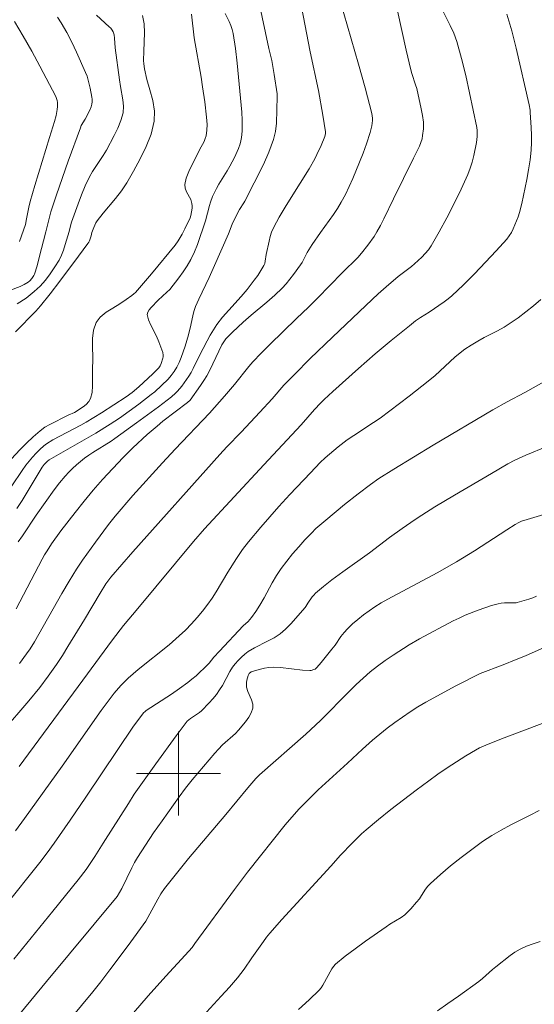
# Model space of a CAD drawing. Units: metres. Extents: x 278314 to 278829, y 1659369 to 1659936.
# Drawn here: x 278385 to 278434, y 1659678 to 1659772 of the extents above; entities that cross this region are included whole.
import ezdxf

# ---------------------------------------------------------------- set-up
doc = ezdxf.new("R2010")
doc.units = ezdxf.units.M
doc.header["$MEASUREMENT"] = 0
doc.layers.add('Curvas_Intermediarias', color=7, linetype='Continuous', lineweight=9, true_color=0x783c14)
doc.layers.add('Curvas_Mestras', color=7, linetype='Continuous', lineweight=20, true_color=0x783c14)
doc.layers.add('Malha_Coordenadas', color=7, linetype='Continuous', lineweight=15)

msp = doc.modelspace()

# ---------------------------------------------------------------- linework, layer by layer
at = {"layer": 'Curvas_Intermediarias', "flags": 128}
for points, elevation in [([(278420.496, 1659774.764), (278421.767, 1659769.102), (278422.207, 1659767.221), (278422.307, 1659766.861), (278422.657, 1659765.781), (278422.757, 1659765.421), (278423.197, 1659763.5), (278423.317, 1659762.86), (278423.407, 1659762.219), (278423.417, 1659761.899), (278423.407, 1659761.579), (278423.317, 1659760.939), (278423.267, 1659760.619), (278423.157, 1659760.269), (278423.017, 1659759.929), (278422.467, 1659758.788), (278420.536, 1659754.897), (278419.626, 1659752.976), (278419.306, 1659752.346), (278418.965, 1659751.725), (278418.695, 1659751.295), (278418.105, 1659750.475), (278417.475, 1659749.695), (278417.125, 1659749.304), (278415.634, 1659747.824), (278413.293, 1659745.413), (278412.423, 1659744.542), (278411.282, 1659743.462), (278408.741, 1659740.991), (278407.911, 1659740.161), (278407.091, 1659739.31), (278406.721, 1659738.89), (278405.35, 1659737.15), (278404.41, 1659736.049), (278402.969, 1659734.429), (278399.698, 1659730.997), (278398.467, 1659729.677), (278395.646, 1659726.545), (278393.946, 1659724.595), (278393.305, 1659723.784), (278392.055, 1659722.104), (278390.834, 1659720.393), (278390.264, 1659719.523), (278389.544, 1659718.362), (278388.864, 1659717.192), (278386.243, 1659712.59), (278385.822, 1659711.91), (278385.492, 1659711.439), (278384.822, 1659710.499)], 54), ([(278384.542, 1659725.305), (278385.062, 1659726.075), (278385.552, 1659726.866), (278386.493, 1659728.476), (278386.983, 1659729.276), (278387.163, 1659729.507), (278387.473, 1659729.827), (278387.643, 1659729.957), (278392.115, 1659732.508), (278393.475, 1659733.358), (278394.366, 1659733.948), (278396.196, 1659735.269), (278397.397, 1659736.189), (278397.737, 1659736.469), (278398.387, 1659737.06), (278399.018, 1659737.67), (278399.308, 1659738.02), (278399.578, 1659738.39), (278399.828, 1659738.8), (278400.068, 1659739.27), (278400.268, 1659739.741), (278400.628, 1659740.821), (278400.948, 1659741.911), (278401.188, 1659742.812), (278401.399, 1659743.892), (278401.489, 1659744.242), (278401.619, 1659744.603), (278401.929, 1659745.303), (278402.939, 1659747.394), (278403.449, 1659748.514), (278404.78, 1659751.565), (278405.14, 1659752.486), (278405.35, 1659752.956), (278405.84, 1659753.886), (278406.25, 1659754.516), (278406.34, 1659754.677), (278408.111, 1659758.168), (278408.641, 1659759.348), (278409.082, 1659760.549), (278409.262, 1659761.319), (278409.352, 1659762.109), (278409.432, 1659764.67), (278409.412, 1659764.931), (278409.152, 1659766.761), (278408.921, 1659768.092), (278408.631, 1659769.262), (278407.671, 1659773.754)], 57), ([(278411.763, 1659773.234), (278412.593, 1659768.932), (278413.363, 1659765.241), (278413.803, 1659762.88), (278414.054, 1659761.299), (278414.054, 1659761.119), (278413.983, 1659760.849), (278413.633, 1659759.979), (278413.233, 1659759.118), (278413.013, 1659758.698), (278412.473, 1659757.768), (278410.762, 1659755.017), (278410.202, 1659754.096), (278409.632, 1659753.146), (278409.362, 1659752.676), (278409.112, 1659752.186), (278408.891, 1659751.695), (278408.751, 1659751.285), (278408.651, 1659750.855), (278408.391, 1659749.574), (278408.291, 1659748.924), (278408.241, 1659748.724), (278408.161, 1659748.524), (278407.881, 1659748.054), (278407.571, 1659747.584), (278407.241, 1659747.134), (278406.551, 1659746.243), (278405.98, 1659745.563), (278404.8, 1659744.252), (278404.22, 1659743.582), (278403.669, 1659742.892), (278403.339, 1659742.392), (278403.029, 1659741.871), (278402.739, 1659741.341), (278401.969, 1659739.871), (278401.409, 1659738.68), (278401.198, 1659738.29), (278400.998, 1659737.96), (278400.548, 1659737.32), (278400.318, 1659737.01), (278399.898, 1659736.519), (278399.708, 1659736.329), (278399.318, 1659735.979), (278398.077, 1659735.039), (278395.996, 1659733.498), (278393.906, 1659731.988), (278393.575, 1659731.757), (278391.825, 1659730.657), (278391.425, 1659730.397), (278391.034, 1659730.107), (278390.254, 1659729.477), (278389.874, 1659729.136), (278389.524, 1659728.786), (278389.184, 1659728.416), (278388.643, 1659727.766), (278388.133, 1659727.086), (278386.413, 1659724.675), (278385.082, 1659722.714), (278384.692, 1659722.114)], 56), ([(278425.208, 1659772.964), (278425.958, 1659771.463), (278426.298, 1659770.703), (278426.578, 1659769.913), (278427.039, 1659768.302), (278427.449, 1659766.671), (278427.819, 1659765.021), (278428.159, 1659763.37), (278428.489, 1659761.719), (278428.529, 1659761.429), (278428.549, 1659761.139), (278428.549, 1659760.849), (278428.469, 1659760.269), (278428.219, 1659759.028), (278428.069, 1659758.408), (278427.879, 1659757.808), (278427.649, 1659757.218), (278427.009, 1659755.827), (278426.338, 1659754.446), (278425.638, 1659753.086), (278424.908, 1659751.735), (278424.137, 1659750.415), (278423.877, 1659750.035), (278423.577, 1659749.675), (278423.247, 1659749.334), (278422.557, 1659748.694), (278422.257, 1659748.434), (278420.986, 1659747.474), (278419.826, 1659746.493), (278419.065, 1659745.823), (278417.915, 1659744.703), (278414.714, 1659741.671), (278412.593, 1659739.641), (278411.072, 1659738.11), (278410.072, 1659737.08), (278408.961, 1659735.799), (278407.781, 1659734.519), (278405.99, 1659732.608), (278404.63, 1659731.217), (278403.95, 1659730.477), (278395.636, 1659721.173), (278393.525, 1659718.762), (278393.045, 1659718.102), (278392.505, 1659717.242), (278391.004, 1659714.711), (278389.434, 1659712.12), (278388.904, 1659711.259), (278388.353, 1659710.419), (278387.563, 1659709.299), (278386.743, 1659708.208), (278385.702, 1659706.938), (278383.181, 1659704.026)], 53), ([(278401.248, 1659772.524), (278401.509, 1659770.273), (278402.159, 1659766.521), (278402.309, 1659765.591), (278402.519, 1659764.15), (278402.679, 1659762.7), (278402.729, 1659761.979), (278402.719, 1659761.449), (278402.629, 1659760.919), (278402.559, 1659760.659), (278402.449, 1659760.379), (278402.019, 1659759.558), (278400.978, 1659757.488), (278400.738, 1659756.877), (278400.608, 1659756.277), (278400.638, 1659755.917), (278400.778, 1659755.547), (278401.168, 1659754.817), (278401.288, 1659754.436), (278401.318, 1659754.216), (278401.308, 1659753.986), (278401.188, 1659753.286), (278401.118, 1659753.076), (278400.618, 1659752.015), (278400.358, 1659751.525), (278399.968, 1659750.875), (278399.668, 1659750.465), (278397.427, 1659747.734), (278395.886, 1659745.953), (278395.726, 1659745.803), (278395.556, 1659745.663), (278395.006, 1659745.273), (278394.396, 1659744.853), (278393.725, 1659744.462), (278393.085, 1659744.052), (278392.525, 1659743.602), (278392.125, 1659743.072), (278391.885, 1659742.342), (278391.795, 1659741.541), (278391.785, 1659740.681), (278391.805, 1659739.821), (278391.775, 1659738.33), (278391.785, 1659737.02), (278391.745, 1659736.399), (278391.605, 1659735.809), (278391.435, 1659735.519), (278391.184, 1659735.259), (278390.884, 1659735.039), (278390.064, 1659734.499), (278389.464, 1659734.218), (278387.723, 1659733.348), (278387.233, 1659733.068), (278386.773, 1659732.738), (278386.112, 1659732.168), (278385.472, 1659731.547), (278384.852, 1659730.907), (278383.631, 1659729.617)], 59), ([(278388.443, 1659772.243), (278388.804, 1659771.703), (278389.324, 1659770.783), (278389.814, 1659769.852), (278390.264, 1659768.892), (278391.124, 1659766.971), (278391.275, 1659766.601), (278391.385, 1659766.231), (278391.575, 1659765.461), (278391.735, 1659764.62), (278391.765, 1659764.4), (278391.765, 1659764.17), (278391.735, 1659763.95), (278391.665, 1659763.69), (278391.565, 1659763.44), (278391.074, 1659762.49), (278390.714, 1659761.899), (278390.624, 1659761.689), (278389.464, 1659758.488), (278388.353, 1659755.267), (278387.813, 1659753.646), (278387.693, 1659753.266), (278387.333, 1659751.725), (278386.703, 1659749.294), (278386.483, 1659748.484), (278386.243, 1659747.694), (278386.182, 1659747.554), (278386.002, 1659747.284), (278385.782, 1659747.063), (278385.622, 1659746.933), (278385.262, 1659746.713), (278384.872, 1659746.533), (278383.952, 1659746.163)], 62), ([(278384.092, 1659727.476), (278385.052, 1659728.956), (278385.402, 1659729.437), (278386.052, 1659730.217), (278386.393, 1659730.587), (278386.753, 1659730.947), (278387.123, 1659731.287), (278387.393, 1659731.497), (278387.993, 1659731.857), (278390.664, 1659733.278), (278391.174, 1659733.568), (278392.635, 1659734.459), (278395.006, 1659735.979), (278395.566, 1659736.399), (278396.196, 1659736.949), (278397.547, 1659738.19), (278397.987, 1659738.61), (278398.117, 1659738.76), (278398.237, 1659738.94), (278398.337, 1659739.15), (278398.507, 1659739.661), (278398.537, 1659739.811), (278398.537, 1659739.961), (278398.497, 1659740.221), (278398.327, 1659740.731), (278398.127, 1659741.241), (278397.887, 1659741.771), (278397.347, 1659742.822), (278397.127, 1659743.342), (278397.017, 1659743.842), (278397.057, 1659744.082), (278397.187, 1659744.302), (278397.387, 1659744.522), (278398.057, 1659745.213), (278398.898, 1659745.963), (278399.158, 1659746.243), (278400.038, 1659747.344), (278400.448, 1659747.914), (278400.838, 1659748.504), (278401.188, 1659749.114), (278401.519, 1659749.815), (278401.809, 1659750.545), (278402.579, 1659752.776), (278402.959, 1659754.266), (278403.059, 1659754.586), (278403.259, 1659755.117), (278403.619, 1659755.887), (278403.869, 1659756.307), (278404.66, 1659757.568), (278404.9, 1659757.998), (278405.34, 1659758.838), (278405.73, 1659759.708), (278405.89, 1659760.149), (278405.96, 1659760.439), (278406.02, 1659760.739), (278406.07, 1659761.349), (278406.09, 1659762.029), (278406.08, 1659762.41), (278406.04, 1659763.18), (278405.61, 1659767.842), (278405.44, 1659769.262), (278405.22, 1659770.673), (278405.13, 1659771.073), (278405, 1659771.463), (278404.83, 1659771.843), (278404.45, 1659772.594)], 58), ([(278384.572, 1659744.863), (278385.432, 1659745.413), (278386.223, 1659746.033), (278386.783, 1659746.553), (278387.293, 1659747.134), (278387.753, 1659747.744), (278388.193, 1659748.384), (278388.593, 1659749.044), (278388.834, 1659749.504), (278389.024, 1659750.005), (278389.184, 1659750.515), (278389.554, 1659751.765), (278389.704, 1659752.446), (278389.774, 1659752.666), (278390.404, 1659754.416), (278390.744, 1659755.287), (278391.094, 1659756.147), (278391.485, 1659756.987), (278391.775, 1659757.518), (278392.805, 1659759.028), (278393.115, 1659759.548), (278393.866, 1659760.949), (278394.216, 1659761.659), (278394.506, 1659762.39), (278394.706, 1659763.12), (278394.746, 1659763.73), (278394.696, 1659764.36), (278394.466, 1659765.631), (278394.356, 1659766.261), (278393.956, 1659769.312), (278393.886, 1659770.243), (278393.846, 1659770.553), (278393.755, 1659770.833), (278393.665, 1659771.013), (278393.525, 1659771.183), (278393.365, 1659771.333), (278392.155, 1659772.444)], 61), ([(278384.782, 1659700.675), (278390.874, 1659708.908), (278393.695, 1659712.78), (278394.746, 1659714.15), (278396.116, 1659715.761), (278401.439, 1659722.154), (278402.489, 1659723.384), (278408.141, 1659729.497), (278411.713, 1659733.318), (278412.983, 1659734.759), (278413.573, 1659735.389), (278413.923, 1659735.729), (278414.734, 1659736.479), (278417.195, 1659738.7), (278418.785, 1659740.081), (278420.326, 1659741.351), (278422.067, 1659742.772), (278422.657, 1659743.232), (278423.127, 1659743.552), (278423.947, 1659744.082), (278425.398, 1659745.053), (278425.778, 1659745.333), (278426.128, 1659745.633), (278427.219, 1659746.683), (278428.279, 1659747.744), (278429.33, 1659748.834), (278430.36, 1659749.935), (278431.36, 1659751.055), (278431.59, 1659751.365), (278431.801, 1659751.685), (278431.991, 1659752.035), (278432.151, 1659752.396), (278432.451, 1659753.166), (278432.581, 1659753.586), (278432.791, 1659754.436), (278433.271, 1659756.727), (278433.451, 1659757.668), (278433.601, 1659758.608), (278433.711, 1659759.548), (278433.741, 1659760.259), (278433.741, 1659760.979), (278433.711, 1659761.699), (278433.611, 1659763.13), (278433.591, 1659763.37), (278433.501, 1659763.86), (278432.261, 1659769.292), (278431.841, 1659770.933), (278431.38, 1659772.544)], 52), ([(278384.802, 1659750.825), (278385.202, 1659751.905), (278385.372, 1659752.436), (278385.492, 1659752.986), (278385.692, 1659754.096), (278385.822, 1659754.636), (278386.273, 1659756.167), (278387.683, 1659760.739), (278388.143, 1659762.269), (278388.303, 1659762.84), (278388.423, 1659763.42), (278388.453, 1659763.7), (278388.443, 1659764.1), (278388.403, 1659764.3), (278388.343, 1659764.49), (278388.273, 1659764.67), (278386.763, 1659767.572), (278385.982, 1659769.002), (278385.172, 1659770.423), (278384.332, 1659771.823)], 63), ([(278384.422, 1659694.533), (278385.292, 1659695.713), (278388.894, 1659700.715), (278392.615, 1659706.007), (278393.866, 1659707.688), (278394.496, 1659708.418), (278394.826, 1659708.768), (278395.176, 1659709.098), (278396.136, 1659709.919), (278399.118, 1659712.3), (278400.068, 1659713.14), (278400.658, 1659713.7), (278401.228, 1659714.291), (278401.779, 1659714.901), (278402.299, 1659715.521), (278402.809, 1659716.161), (278403.229, 1659716.752), (278403.609, 1659717.362), (278404.72, 1659719.232), (278405.54, 1659720.543), (278406.13, 1659721.393), (278406.691, 1659722.114), (278407.861, 1659723.544), (278409.572, 1659725.515), (278410.622, 1659726.645), (278412.603, 1659728.736), (278413.543, 1659729.697), (278414.023, 1659730.157), (278414.844, 1659730.867), (278415.264, 1659731.207), (278416.124, 1659731.857), (278416.745, 1659732.288), (278418.645, 1659733.528), (278419.266, 1659733.958), (278421.116, 1659735.339), (278422.037, 1659736.039), (278423.847, 1659737.47), (278424.508, 1659738.03), (278426.418, 1659739.761), (278427.079, 1659740.311), (278427.369, 1659740.531), (278427.969, 1659740.931), (278428.589, 1659741.301), (278429.219, 1659741.641), (278430.49, 1659742.282), (278431.11, 1659742.622), (278431.7, 1659743.002), (278432.461, 1659743.532), (278433.201, 1659744.092), (278433.931, 1659744.683), (278434.622, 1659745.293)], 51), ([(278384.252, 1659682.268), (278388.003, 1659686.84), (278390.424, 1659689.831), (278391.164, 1659690.841), (278391.995, 1659692.082), (278392.805, 1659693.342), (278395.216, 1659697.134), (278395.756, 1659698.014), (278397.827, 1659700.915), (278399.788, 1659703.596), (278400.838, 1659704.997), (278401.138, 1659705.247), (278401.999, 1659705.827), (278402.189, 1659705.997), (278402.929, 1659706.758), (278403.279, 1659707.148), (278403.619, 1659707.558), (278403.93, 1659707.978), (278404.2, 1659708.398), (278404.89, 1659709.729), (278405.16, 1659710.149), (278405.42, 1659710.479), (278405.71, 1659710.809), (278406.01, 1659711.109), (278406.33, 1659711.399), (278406.661, 1659711.65), (278407.251, 1659712.02), (278408.511, 1659712.63), (278409.132, 1659712.96), (278409.702, 1659713.34), (278410.232, 1659713.79), (278410.722, 1659714.281), (278412.113, 1659715.861), (278412.173, 1659715.941), (278412.353, 1659716.281), (278412.773, 1659716.862), (278412.923, 1659717.042), (278413.083, 1659717.212), (278413.463, 1659717.552), (278413.853, 1659717.872), (278414.664, 1659718.492), (278415.694, 1659719.263), (278418.245, 1659721.083), (278420.146, 1659722.534), (278421.376, 1659723.414), (278422.617, 1659724.274), (278423.237, 1659724.685), (278424.478, 1659725.465), (278426.358, 1659726.595), (278429.9, 1659728.666), (278431.47, 1659729.567), (278432.151, 1659729.937), (278433.171, 1659730.397), (278435.182, 1659731.227)], 49), ([(278384.852, 1659677.046), (278387.393, 1659680.137), (278394.146, 1659688.25), (278394.586, 1659689.031), (278395.076, 1659690.001), (278395.546, 1659691.001), (278395.806, 1659691.492), (278396.076, 1659691.962), (278396.847, 1659693.152), (278397.627, 1659694.323), (278398.427, 1659695.493), (278400.068, 1659697.784), (278400.678, 1659698.594), (278401.318, 1659699.395), (278403.459, 1659701.936), (278403.819, 1659702.336), (278404.2, 1659702.726), (278405.45, 1659703.826), (278405.73, 1659704.137), (278406.4, 1659704.937), (278406.711, 1659705.367), (278406.951, 1659705.797), (278407.101, 1659706.247), (278407.091, 1659706.628), (278406.971, 1659707.028), (278406.621, 1659707.848), (278406.511, 1659708.258), (278406.501, 1659708.478), (278406.511, 1659708.708), (278406.541, 1659708.928), (278406.651, 1659709.359), (278406.761, 1659709.549), (278406.931, 1659709.699), (278407.031, 1659709.749), (278407.821, 1659709.979), (278408.231, 1659710.059), (278408.641, 1659710.119), (278409.052, 1659710.149), (278409.752, 1659710.119), (278411.853, 1659709.869), (278412.543, 1659709.829), (278412.673, 1659709.839), (278412.923, 1659709.919), (278413.043, 1659709.979), (278413.143, 1659710.059), (278413.463, 1659710.399), (278413.773, 1659710.749), (278414.664, 1659711.87), (278414.954, 1659712.26), (278415.524, 1659713.08), (278415.824, 1659713.47), (278416.144, 1659713.83), (278416.635, 1659714.291), (278417.145, 1659714.721), (278417.675, 1659715.141), (278418.765, 1659715.911), (278419.376, 1659716.291), (278419.996, 1659716.651), (278424.708, 1659719.172), (278426.558, 1659720.223), (278428.279, 1659721.263), (278431.38, 1659723.274), (278432.161, 1659723.774), (278432.521, 1659723.984), (278432.771, 1659724.094), (278433.301, 1659724.264), (278436.592, 1659725.265)], 48), ([(278388.724, 1659675.405), (278391.815, 1659679.147), (278392.575, 1659680.097), (278393.455, 1659681.247), (278395.176, 1659683.568), (278396.877, 1659685.909), (278398.017, 1659688.01), (278398.327, 1659688.52), (278398.667, 1659689.011), (278399.808, 1659690.451), (278400.968, 1659691.872), (278404.53, 1659696.083), (278406.631, 1659698.634), (278407.381, 1659699.525), (278407.741, 1659699.875), (278412.173, 1659703.766), (278413.583, 1659705.057), (278416.344, 1659707.858), (278416.985, 1659708.498), (278417.635, 1659709.119), (278418.315, 1659709.699), (278419.025, 1659710.259), (278419.756, 1659710.789), (278420.506, 1659711.299), (278422.027, 1659712.29), (278423.017, 1659712.87), (278426.238, 1659714.571), (278426.819, 1659714.851), (278427.399, 1659715.111), (278428.639, 1659715.611), (278429.27, 1659715.841), (278429.9, 1659716.041), (278430.54, 1659716.221), (278430.84, 1659716.271), (278431.16, 1659716.291), (278432.271, 1659716.301), (278432.371, 1659716.321), (278433.481, 1659716.661), (278433.851, 1659716.792), (278434.201, 1659716.942)], 47), ([(278436.642, 1659712.81), (278433.141, 1659711.249), (278432.261, 1659710.879), (278431.01, 1659710.389), (278428.819, 1659709.559), (278426.498, 1659708.388), (278423.627, 1659706.818), (278422.877, 1659706.367), (278422.137, 1659705.897), (278421.396, 1659705.387), (278420.666, 1659704.857), (278419.946, 1659704.317), (278418.545, 1659703.196), (278417.565, 1659702.336), (278416.134, 1659700.985), (278413.353, 1659698.434), (278412.283, 1659697.404), (278411.533, 1659696.634), (278410.822, 1659695.843), (278410.192, 1659695.083), (278406.581, 1659690.571), (278405.35, 1659688.921), (278401.569, 1659683.748), (278401.298, 1659683.388), (278400.638, 1659682.658), (278398.777, 1659680.647), (278397.117, 1659678.757), (278394.486, 1659675.745)], 46), ([(278434.462, 1659696.454), (278433.601, 1659696.033), (278431.75, 1659695.083), (278430.83, 1659694.583), (278429.93, 1659694.063), (278429.059, 1659693.492), (278428.019, 1659692.752), (278426.999, 1659691.982), (278425.998, 1659691.171), (278425.018, 1659690.351), (278424.067, 1659689.501), (278423.817, 1659689.241), (278423.607, 1659688.951), (278423.227, 1659688.34), (278423.017, 1659688.04), (278422.747, 1659687.72), (278422.207, 1659687.08), (278421.927, 1659686.78), (278421.616, 1659686.51), (278421.276, 1659686.249), (278420.186, 1659685.599), (278419.826, 1659685.369), (278417.855, 1659683.979), (278416.875, 1659683.268), (278415.914, 1659682.538), (278414.994, 1659681.778), (278414.804, 1659681.578), (278414.644, 1659681.338), (278413.803, 1659679.777), (278413.643, 1659679.537), (278413.453, 1659679.307), (278412.483, 1659678.376), (278411.472, 1659677.466)], 44), ([(278434.542, 1659683.949), (278433.891, 1659683.738), (278433.251, 1659683.498), (278432.641, 1659683.228), (278432.151, 1659682.948), (278431.68, 1659682.618), (278430.33, 1659681.548), (278430, 1659681.278), (278429.039, 1659680.417), (278428.699, 1659680.147), (278426.739, 1659678.716), (278425.738, 1659678.026), (278424.738, 1659677.346)], 43)]:
    msp.add_lwpolyline(points, dxfattribs=dict(at, elevation=elevation))
at = {"layer": 'Curvas_Mestras', "flags": 128}
for points, elevation in [([(278415.104, 1659775.055), (278417.205, 1659767.752), (278417.835, 1659765.501), (278418.485, 1659763.04), (278418.535, 1659762.6), (278418.535, 1659762.39), (278418.465, 1659761.859), (278418.305, 1659761.229), (278417.965, 1659760.159), (278417.655, 1659759.268), (278417.305, 1659758.398), (278416.655, 1659756.847), (278416.314, 1659756.077), (278415.944, 1659755.317), (278415.554, 1659754.576), (278415.194, 1659753.976), (278414.794, 1659753.396), (278413.553, 1659751.685), (278412.783, 1659750.535), (278412.293, 1659749.765), (278411.803, 1659748.804), (278411.663, 1659748.574), (278411.002, 1659747.654), (278410.652, 1659747.204), (278410.292, 1659746.763), (278409.902, 1659746.353), (278409.192, 1659745.683), (278408.451, 1659745.033), (278406.931, 1659743.772), (278406.19, 1659743.122), (278405.16, 1659742.172), (278404.51, 1659741.511), (278404.32, 1659741.241), (278404.15, 1659740.941), (278402.999, 1659738.54), (278402.699, 1659738), (278402.419, 1659737.53), (278402.109, 1659737.07), (278401.108, 1659735.669), (278400.848, 1659735.439), (278398.517, 1659733.648), (278397.947, 1659733.188), (278396.997, 1659732.378), (278395.626, 1659731.107), (278394.706, 1659730.187), (278392.755, 1659728.096), (278391.845, 1659727.066), (278390.974, 1659726.015), (278390.124, 1659724.945), (278388.774, 1659723.174), (278387.873, 1659721.924), (278387.453, 1659721.283), (278387.203, 1659720.883), (278386.963, 1659720.463), (278384.492, 1659715.721)], 55), ([(278396.557, 1659772.404), (278396.727, 1659771.603), (278396.757, 1659770.753), (278396.677, 1659768.992), (278396.667, 1659768.122), (278396.687, 1659767.802), (278396.757, 1659767.321), (278396.987, 1659766.301), (278397.277, 1659765.291), (278397.537, 1659764.28), (278397.697, 1659763.28), (278397.667, 1659762.3), (278397.377, 1659761.079), (278396.917, 1659759.879), (278396.337, 1659758.698), (278395.696, 1659757.538), (278395.056, 1659756.407), (278394.556, 1659755.647), (278393.996, 1659754.927), (278392.805, 1659753.516), (278392.245, 1659752.796), (278392.115, 1659752.586), (278391.915, 1659752.146), (278391.735, 1659751.685), (278391.655, 1659751.365), (278391.485, 1659750.895), (278391.425, 1659750.745), (278391.335, 1659750.615), (278390.454, 1659749.404), (278388.663, 1659747.013), (278387.743, 1659745.833), (278386.813, 1659744.663), (278386.363, 1659744.152), (278384.432, 1659742.202)], 60), ([(278383.341, 1659687.24), (278386.743, 1659691.512), (278387.443, 1659692.422), (278388.133, 1659693.352), (278389.654, 1659695.543), (278391.144, 1659697.744), (278395.686, 1659704.537), (278396.697, 1659705.827), (278396.777, 1659705.907), (278396.917, 1659706.017), (278399.318, 1659707.588), (278400.108, 1659708.118), (278400.888, 1659708.678), (278401.288, 1659708.998), (278401.679, 1659709.329), (278402.799, 1659710.399), (278402.929, 1659710.529), (278403.369, 1659711.099), (278403.93, 1659711.7), (278406.19, 1659714.1), (278406.671, 1659714.521), (278406.991, 1659714.911), (278407.401, 1659715.481), (278407.771, 1659716.071), (278408.181, 1659716.772), (278408.961, 1659718.202), (278409.362, 1659718.912), (278409.812, 1659719.593), (278410.342, 1659720.293), (278410.902, 1659720.993), (278411.482, 1659721.663), (278412.083, 1659722.324), (278412.693, 1659722.964), (278413.133, 1659723.394), (278414.064, 1659724.204), (278415.874, 1659725.695), (278417.175, 1659726.725), (278418.345, 1659727.616), (278419.146, 1659728.176), (278420.566, 1659729.076), (278424.338, 1659731.357), (278430.02, 1659734.729), (278431.4, 1659735.509), (278433.081, 1659736.399), (278434.982, 1659737.45)], 50), ([(278436.432, 1659705.407), (278431.12, 1659703.416), (278429.6, 1659702.816), (278428.769, 1659702.446), (278428.379, 1659702.236), (278427.459, 1659701.686), (278426.558, 1659701.115), (278425.668, 1659700.535), (278424.778, 1659699.925), (278423.917, 1659699.305), (278422.697, 1659698.404), (278421.486, 1659697.484), (278420.286, 1659696.554), (278419.106, 1659695.603), (278417.935, 1659694.633), (278417.475, 1659694.223), (278416.595, 1659693.352), (278415.494, 1659692.192), (278414.564, 1659691.141), (278409.882, 1659686.039), (278408.741, 1659684.749), (278408.421, 1659684.369), (278408.121, 1659683.969), (278407.011, 1659682.388), (278406.27, 1659681.298), (278405.64, 1659680.487), (278404.87, 1659679.597), (278404.08, 1659678.726), (278401.268, 1659675.675)], 45)]:
    msp.add_lwpolyline(points, dxfattribs=dict(at, elevation=elevation))
at = {"layer": 'Malha_Coordenadas', "flags": 128}
for points in [[(278400, 1659704), (278400, 1659696)], [(278404, 1659700), (278396, 1659700)]]:
    msp.add_lwpolyline(points, dxfattribs=at)

doc.saveas('drawing.dxf')
